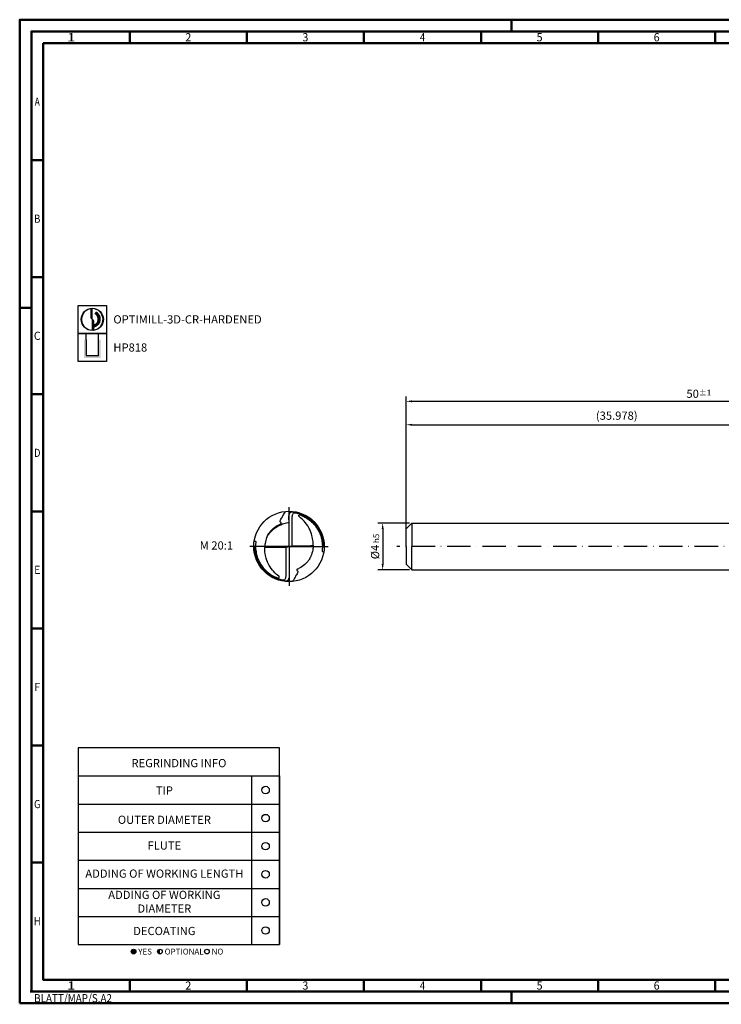
# Model space of a CAD drawing. Units: millimetres. Extents: x -165 to 429, y -196 to 225.
# Drawn here: x -165 to 135, y -196 to 225 of the extents above; entities that cross this region are included whole.
import ezdxf
from ezdxf.enums import TextEntityAlignment as Align

# ---------------------------------------------------------------- set-up
doc = ezdxf.new("R2010")
doc.units = ezdxf.units.MM
doc.linetypes.add('AM_ISO08W050x2', pattern=[9, 6, -0.75, 1.5, -0.75])
doc.linetypes.add('GEN7', pattern=[15, 10, -2.5, 0, -2.5])
doc.layers.get('0').update_dxf_attribs({"linetype": 'CONTINUOUS'})
doc.layers.get('DEFPOINTS').update_dxf_attribs({"linetype": 'CONTINUOUS'})
for name, color, linetype in [('AM_0', 7, 'CONTINUOUS'), ('AM_5', 3, 'CONTINUOUS'), ('AM_6', 2, 'CONTINUOUS'), ('AM_7', 4, 'GEN7')]:
    doc.layers.add(name, color=color, linetype=linetype)
doc.layers.add('AM_BOR', color=7, linetype='CONTINUOUS', lineweight=50)
doc.styles.get("Standard").update_dxf_attribs({"font": 'ISOCP.SHX'})
doc.dimstyles.get("Standard").update_dxf_attribs({"dimtxt": 3.5, "dimasz": 2.5, "dimexe": 2, "dimexo": 1, "dimgap": 1.5, "dimtad": 1, "dimdsep": 46, "dimtxsty": 'STANDARD', "dimcen": -2, "dimclrt": 2, "dimazin": 2, "dimtp": 0.1, "dimtm": 0.1, "dimtfac": 1, "dimtmove": 0, "dimatfit": 3, "dimfxl": 1, "dimarcsym": 0})

# ---------------------------------------------------------------- blocks, each defined once
blk = doc.blocks.new('*U6')
at = {"color": 0, "linetype": 'ByBlock'}
for p, q in [((-0.53, 0), (0.53, 0)), ((0, -0.53), (0, 0.53))]:
    blk.add_line(p, q, dxfattribs=at)
at = {"color": 0, "linetype": 'ByBlock', "width": 0.883178}
blk.add_text('BLATT/MAP/S.A2', height=3.5, dxfattribs=at).set_placement((1.17, -1.17), align=Align.TOP_LEFT)
blk = doc.blocks.new('A2')
at = {"layer": 'AM_BOR', "color": 1}
for p, q in [((210, 415), (210, 420)), ((47, 410), (47, 415)), ((97, 410), (97, 415)), ((147, 410), (147, 415)), ((197, 410), (197, 415)), ((247, 410), (247, 415)), ((297, 410), (297, 415)), ((10, 360), (5, 360)), ((10, 310), (5, 310)), ((0, 297), (5, 297)), ((10, 260), (5, 260)), ((10, 210), (5, 210)), ((10, 160), (5, 160)), ((10, 110), (5, 110)), ((10, 60), (5, 60)), ((47, 10), (47, 5)), ((97, 10), (97, 5)), ((147, 10), (147, 5)), ((197, 10), (197, 5)), ((247, 10), (247, 5)), ((297, 5), (297, 10)), ((210, 5), (210, 0))]:
    blk.add_line(p, q, dxfattribs=at)
for points in [[(0, 0), (594, 0), (594, 420), (0, 420)], [(10, 410), (10, 10), (584, 10), (584, 410)]]:
    blk.add_lwpolyline(points, close=True, dxfattribs=at)
at = {"layer": 'AM_BOR', "color": 7}
blk.add_lwpolyline([(5, 5), (589, 5), (589, 415), (5, 415)], close=True, dxfattribs=at)
at = {"layer": 'AM_BOR', "color": 1}
blk.add_blockref('*U6', (5, 5), dxfattribs=at)
at = {"layer": 'AM_BOR', "color": 2}
for s, width, p in [('1', 1.35, (22, 412.5)), ('2', 0.964286, (72, 412.5)), ('3', 0.964286, (122, 412.5)), ('4', 0.84375, (172, 412.5)), ('5', 0.964286, (222, 412.5)), ('6', 0.964286, (272, 412.5)), ('A', 0.75, (7.5, 385)), ('B', 0.84375, (7.5, 335)), ('C', 0.964286, (7.5, 285)), ('D', 0.84375, (7.5, 235)), ('E', 0.964286, (7.5, 185)), ('F', 0.964286, (7.5, 135)), ('G', 0.84375, (7.5, 85)), ('H', 0.84375, (7.5, 35)), ('1', 1.35, (22, 7.5)), ('2', 0.964286, (72, 7.5)), ('3', 0.964286, (122, 7.5)), ('4', 0.84375, (172, 7.5)), ('5', 0.964286, (222, 7.5)), ('6', 0.964286, (272, 7.5))]:
    blk.add_text(s, height=3.5, dxfattribs=dict(at, width=width)).set_placement(p, align=Align.MIDDLE_CENTER)
blk = doc.blocks.new('MAPAL_FRAME-Model')
blk.add_blockref('A2', (0, 0))
blk = doc.blocks.new('MN_30.46_260_000_00_IN4_DRAUFSICHT')
at = {"layer": 'AM_0'}
for p, q in [((0.044, 0.012), (0.044, 0.391)), ((-0.045, -0.01), (-0.045, -0.389))]:
    blk.add_line(p, q, dxfattribs=at)
for points in [[(-0.08, 0.45), (-0.073, 0.461), (-0.062, 0.477), (-0.053, 0.49), (-0.047, 0.498)], [(0.073, 0.49), (0.096, 0.486), (0.118, 0.481), (0.141, 0.475), (0.165, 0.467), (0.187, 0.458), (0.21, 0.448), (0.232, 0.437), (0.254, 0.425), (0.275, 0.412), (0.295, 0.397), (0.313, 0.383), (0.332, 0.367), (0.351, 0.349), (0.368, 0.331), (0.383, 0.313), (0.399, 0.293), (0.412, 0.273), (0.426, 0.252), (0.437, 0.231), (0.448, 0.208), (0.458, 0.186), (0.466, 0.163), (0.474, 0.14), (0.48, 0.117), (0.485, 0.094), (0.489, 0.071), (0.492, 0.051), (0.492, 0.05), (0.496, 0.047)], [(0.183, 0.453), (0.17, 0.458), (0.16, 0.462), (0.157, 0.463), (0.144, 0.467), (0.142, 0.467), (0.138, 0.469), (0.127, 0.472)], [(0.283, 0.398), (0.294, 0.39), (0.296, 0.388), (0.296, 0.388), (0.315, 0.373), (0.324, 0.366), (0.337, 0.353), (0.348, 0.342), (0.357, 0.333), (0.363, 0.326), (0.378, 0.309), (0.392, 0.29), (0.404, 0.274), (0.409, 0.266), (0.412, 0.261), (0.42, 0.248), (0.428, 0.235), (0.43, 0.23), (0.438, 0.214), (0.445, 0.2), (0.454, 0.179), (0.46, 0.162), (0.46, 0.161), (0.46, 0.161), (0.463, 0.154), (0.469, 0.132), (0.471, 0.128), (0.472, 0.123), (0.473, 0.121), (0.476, 0.103), (0.48, 0.083), (0.483, 0.064), (0.484, 0.06), (0.486, 0.044), (0.487, 0.026), (0.487, 0.011), (0.488, 0.001), (0.488, 0.001), (0.489, 0.001), (0.499, 0.001), (0.499, 0.001)], [(-0.5, 0), (-0.49, 0), (-0.488, -0.001), (-0.488, -0.012), (-0.488, -0.022), (-0.486, -0.045), (-0.484, -0.062), (-0.481, -0.084), (-0.477, -0.105), (-0.473, -0.121), (-0.472, -0.126), (-0.467, -0.143), (-0.462, -0.158), (-0.461, -0.159), (-0.461, -0.159), (-0.456, -0.174), (-0.445, -0.2), (-0.44, -0.211), (-0.433, -0.225), (-0.43, -0.23), (-0.422, -0.245), (-0.419, -0.25), (-0.413, -0.26), (-0.41, -0.264), (-0.404, -0.274), (-0.391, -0.292), (-0.381, -0.304), (-0.367, -0.321), (-0.359, -0.33), (-0.351, -0.338), (-0.344, -0.346), (-0.335, -0.355), (-0.323, -0.365), (-0.309, -0.377), (-0.297, -0.386), (-0.297, -0.386), (-0.29, -0.392), (-0.275, -0.402), (-0.265, -0.409), (-0.256, -0.415), (-0.237, -0.426), (-0.221, -0.434), (-0.201, -0.444), (-0.18, -0.453), (-0.161, -0.46)], [(0.003, -0.006), (0.002, -0.014), (0.002, -0.382)], [(-0.1, -0.483), (-0.092, -0.485)], [(0.08, -0.45), (0.073, -0.461), (0.062, -0.477), (0.053, -0.49), (0.049, -0.496)]]:
    blk.add_lwpolyline(points, dxfattribs=at)
at = {"layer": 'AM_0', "flags": 128}
for points in [[(0.342, 0.014), (0.343, 0.021), (0.343, 0.049), (0.342, 0.069), (0.34, 0.089), (0.336, 0.111), (0.331, 0.138), (0.326, 0.159), (0.32, 0.179), (0.311, 0.206), (0.302, 0.228), (0.296, 0.242), (0.288, 0.257), (0.277, 0.277), (0.266, 0.295), (0.248, 0.32), (0.231, 0.342), (0.216, 0.36), (0.201, 0.376), (0.186, 0.391), (0.17, 0.404), (0.15, 0.421), (0.144, 0.426), (0.141, 0.431), (0.14, 0.433), (0.139, 0.438), (0.139, 0.443), (0.14, 0.445), (0.142, 0.448), (0.144, 0.45), (0.149, 0.451), (0.152, 0.451), (0.155, 0.45), (0.176, 0.443), (0.196, 0.434), (0.211, 0.427), (0.227, 0.419), (0.241, 0.411), (0.256, 0.402), (0.272, 0.391), (0.289, 0.378), (0.305, 0.366), (0.322, 0.35), (0.338, 0.335), (0.353, 0.319), (0.362, 0.309), (0.372, 0.297), (0.384, 0.28), (0.394, 0.266), (0.403, 0.253), (0.413, 0.235), (0.424, 0.215), (0.432, 0.199), (0.44, 0.18), (0.446, 0.166), (0.451, 0.15), (0.457, 0.129), (0.462, 0.112), (0.465, 0.098), (0.469, 0.075), (0.472, 0.053), (0.474, 0.032), (0.474, 0.026), (0.475, 0.021), (0.475, 0), (0.475, -0.017), (0.474, -0.03), (0.473, -0.045), (0.471, -0.06), (0.47, -0.069), (0.47, -0.071), (0.472, -0.072), (0.477, -0.073), (0.493, -0.075)], [(0.183, 0.453), (0.186, 0.452)], [(0.183, 0.453), (0.186, 0.452)], [(0.183, 0.453), (0.186, 0.452)], [(0.186, 0.452), (0.207, 0.442), (0.219, 0.437), (0.234, 0.429), (0.247, 0.421), (0.262, 0.412), (0.281, 0.4)], [(-0.317, 0.128), (-0.304, 0.15), (-0.295, 0.165), (-0.284, 0.179), (-0.276, 0.19), (-0.262, 0.206), (-0.246, 0.222), (-0.233, 0.235), (-0.225, 0.242), (-0.225, 0.242), (-0.21, 0.255), (-0.196, 0.265), (-0.174, 0.279), (-0.158, 0.289), (-0.143, 0.297), (-0.118, 0.31), (-0.091, 0.321), (-0.072, 0.328), (-0.056, 0.333), (-0.037, 0.337), (-0.016, 0.341), (-0.003, 0.344), (-0.003, 0.344), (-0.003, 0.344)], [(-0.003, 0.382), (-0.003, 0.382), (-0.003, 0.016), (-0.004, 0.008)], [(0.281, 0.4), (0.283, 0.398)], [(0.281, 0.4), (0.283, 0.398)], [(0.281, 0.4), (0.283, 0.398)], [(-0.494, 0.077), (-0.475, 0.074), (-0.472, 0.073), (-0.471, 0.072), (-0.471, 0.07), (-0.473, 0.05), (-0.475, 0.037), (-0.475, 0.022), (-0.476, 0.006), (-0.476, -0.014), (-0.475, -0.033), (-0.473, -0.054), (-0.469, -0.078), (-0.466, -0.098), (-0.463, -0.107), (-0.458, -0.13), (-0.451, -0.15), (-0.444, -0.17), (-0.439, -0.182), (-0.431, -0.201), (-0.424, -0.216), (-0.412, -0.237), (-0.402, -0.254), (-0.388, -0.275), (-0.376, -0.29), (-0.367, -0.302), (-0.357, -0.314), (-0.343, -0.329), (-0.327, -0.344), (-0.31, -0.36), (-0.294, -0.373), (-0.278, -0.385), (-0.267, -0.393), (-0.253, -0.402), (-0.238, -0.411), (-0.221, -0.421), (-0.201, -0.43), (-0.185, -0.437), (-0.171, -0.443), (-0.155, -0.449), (-0.15, -0.449), (-0.146, -0.448), (-0.144, -0.447), (-0.142, -0.444), (-0.14, -0.441), (-0.14, -0.438), (-0.14, -0.435), (-0.141, -0.431), (-0.142, -0.428), (-0.147, -0.423), (-0.163, -0.409), (-0.177, -0.397), (-0.193, -0.383), (-0.203, -0.373), (-0.221, -0.353), (-0.234, -0.338), (-0.252, -0.315), (-0.27, -0.288), (-0.282, -0.268), (-0.29, -0.253), (-0.301, -0.232), (-0.308, -0.214), (-0.314, -0.198), (-0.324, -0.168), (-0.329, -0.149), (-0.334, -0.128), (-0.339, -0.098), (-0.342, -0.079), (-0.343, -0.06), (-0.344, -0.029), (-0.344, -0.016), (-0.343, -0.012)], [(-0.317, 0.128), (-0.324, 0.107), (-0.33, 0.088), (-0.336, 0.065), (-0.34, 0.044), (-0.342, 0.03), (-0.343, 0.014), (-0.344, -0.002), (-0.344, -0.012), (-0.343, -0.012)], [(-0.324, 0.108), (-0.323, 0.111), (-0.323, 0.11)], [(-0.319, 0.123), (-0.319, 0.123), (-0.319, 0.123), (-0.319, 0.123)], [(-0.045, -0.01), (-0.014, -0.003), (-0.01, -0.002), (-0.006, 0.003), (-0.004, 0.008)], [(-0.004, 0.008), (-0.002, 0.004), (0.002, -0.004), (0.003, -0.006)], [(0.003, -0.006), (0.005, -0.001), (0.009, 0.004), (0.014, 0.006), (0.044, 0.012)], [(0.044, 0.012), (0.126, 0.011), (0.167, 0.01), (0.274, 0.011), (0.311, 0.013), (0.342, 0.014)], [(0.342, 0.014), (0.343, 0.013), (0.343, -0.004), (0.342, -0.018), (0.34, -0.032), (0.337, -0.05), (0.333, -0.072), (0.327, -0.093), (0.319, -0.117), (0.316, -0.126)], [(-0.497, -0.045), (-0.493, -0.048), (-0.492, -0.049), (-0.489, -0.075), (-0.485, -0.1), (-0.479, -0.123), (-0.473, -0.146), (-0.465, -0.17), (-0.455, -0.193), (-0.445, -0.217), (-0.433, -0.238), (-0.421, -0.26), (-0.407, -0.28), (-0.392, -0.301), (-0.376, -0.321), (-0.36, -0.339), (-0.344, -0.355)], [(-0.343, -0.012), (-0.285, -0.01), (-0.238, -0.009), (-0.15, -0.009), (-0.081, -0.01), (-0.045, -0.01)], [(-0.344, -0.355), (-0.325, -0.372), (-0.306, -0.388), (-0.286, -0.403), (-0.269, -0.414)], [(-0.269, -0.414), (-0.248, -0.427), (-0.228, -0.438), (-0.207, -0.448)], [(-0.207, -0.448), (-0.184, -0.458), (-0.161, -0.467), (-0.161, -0.467)], [(-0.161, -0.467), (-0.148, -0.471)], [(-0.148, -0.471), (-0.124, -0.478), (-0.1, -0.483)], [(-0.1, -0.483), (-0.1, -0.483)], [(-0.1, -0.483), (-0.1, -0.483)], [(-0.1, -0.483), (-0.1, -0.483)], [(-0.1, -0.483), (-0.1, -0.483)], [(-0.1, -0.483), (-0.1, -0.483)], [(-0.1, -0.483), (-0.1, -0.483), (-0.1, -0.483), (-0.1, -0.483)], [(-0.1, -0.483), (-0.1, -0.483)], [(-0.1, -0.483), (-0.1, -0.483)]]:
    blk.add_lwpolyline(points, dxfattribs=at)
at = {"layer": 'AM_0'}
blk.add_circle((0, 0.001), 0.501, dxfattribs=at)
for points, knots in [([(-0.317, 0.128), (-0.315, 0.132), (-0.311, 0.142), (-0.302, 0.161), (-0.285, 0.188), (-0.261, 0.222), (-0.217, 0.268), (-0.167, 0.3), (-0.126, 0.319), (-0.114, 0.326), (-0.11, 0.332), (-0.111, 0.338), (-0.116, 0.345), (-0.124, 0.35), (-0.126, 0.362), (-0.12, 0.379), (-0.102, 0.408), (-0.089, 0.434), (-0.08, 0.45)], [0, 0, 0, 0, 0.012596, 0.033912, 0.0636189, 0.1081588, 0.1571413, 0.2554426, 0.2818074, 0.293674, 0.2978865, 0.3033172, 0.3097937, 0.3232112, 0.3295859, 0.3439114, 0.3771236, 0.4310395, 0.4310395, 0.4310395, 0.4310395]), ([(-0.003, 0.382), (-0.003, 0.39), (-0.003, 0.406), (-0.001, 0.435), (0.005, 0.459), (0.013, 0.478), (0.021, 0.487), (0.033, 0.495), (0.051, 0.493), (0.065, 0.491), (0.073, 0.49)], [0, 0, 0, 0, 0.0227308, 0.0504877, 0.0846224, 0.0964079, 0.1133687, 0.119014, 0.1386384, 0.163506, 0.163506, 0.163506, 0.163506]), ([(0.044, 0.391), (0.044, 0.402), (0.044, 0.422), (0.05, 0.448), (0.058, 0.467), (0.069, 0.477), (0.081, 0.482), (0.1, 0.479), (0.115, 0.475), (0.127, 0.472)], [0, 0, 0, 0, 0.0328459, 0.0599902, 0.0789976, 0.0941095, 0.1042305, 0.1142624, 0.1511804, 0.1511804, 0.1511804, 0.1511804]), ([(0.316, -0.126), (0.314, -0.131), (0.309, -0.142), (0.301, -0.162), (0.285, -0.189), (0.261, -0.222), (0.217, -0.268), (0.167, -0.3), (0.126, -0.319), (0.114, -0.326), (0.11, -0.332), (0.111, -0.338), (0.116, -0.345), (0.124, -0.35), (0.126, -0.362), (0.12, -0.379), (0.102, -0.408), (0.089, -0.434), (0.08, -0.45)], [0, 0, 0, 0, 0.0160716, 0.0352746, 0.0648389, 0.1093788, 0.1583612, 0.2566626, 0.2830274, 0.2948939, 0.2991064, 0.3045371, 0.3110137, 0.3244312, 0.3308059, 0.3451314, 0.3783436, 0.4322595, 0.4322595, 0.4322595, 0.4322595]), ([(-0.045, -0.389), (-0.045, -0.401), (-0.045, -0.422), (-0.05, -0.448), (-0.059, -0.467), (-0.069, -0.477), (-0.081, -0.482), (-0.112, -0.477), (-0.138, -0.468), (-0.161, -0.46)], [0, 0, 0, 0, 0.0355821, 0.0616113, 0.0806187, 0.0957306, 0.1058516, 0.1158835, 0.1894557, 0.1894557, 0.1894557, 0.1894557]), ([(0.002, -0.382), (0.002, -0.39), (0.002, -0.406), (0.001, -0.435), (-0.005, -0.459), (-0.013, -0.478), (-0.021, -0.487), (-0.033, -0.494), (-0.057, -0.493), (-0.078, -0.488), (-0.092, -0.485)], [0, 0, 0, 0, 0.0228925, 0.0505885, 0.0847233, 0.0965087, 0.1134695, 0.1191149, 0.1387392, 0.1826548, 0.1826548, 0.1826548, 0.1826548])]:
    blk.add_open_spline(points, degree=3, knots=knots, dxfattribs=at)
at = {"layer": 'AM_7', "linetype": 'AM_ISO08W050x2'}
for q in [(0, 0.558), (-0.558, 0), (0.558, 0), (0, -0.558)]:
    blk.add_line((0, 0), q, dxfattribs=at)
blk = doc.blocks.new('*U43')
at = {"layer": 'AM_6'}
blk.add_circle((0, 0), 1.6, dxfattribs=at)
blk = doc.blocks.new('*U45')
at = {"layer": 'AM_6'}
blk.add_circle((0, 0), 1.6, dxfattribs=at)
blk = doc.blocks.new('*U47')
at = {"layer": 'AM_6'}
blk.add_circle((0, 0), 1.6, dxfattribs=at)
blk = doc.blocks.new('*U49')
at = {"layer": 'AM_6'}
blk.add_circle((0, 0), 1.6, dxfattribs=at)
blk = doc.blocks.new('*U51')
at = {"layer": 'AM_6'}
blk.add_circle((0, 0), 1.6, dxfattribs=at)
blk = doc.blocks.new('*U53')
at = {"layer": 'AM_6'}
blk.add_circle((0, 0), 1.6, dxfattribs=at)
blk = doc.blocks.new('*U57')
at = {"layer": 'AM_6'}
h = blk.add_hatch(color=256, dxfattribs=at)
h.dxf.hatch_style = 1
h.paths.add_polyline_path([(22.61, -3, 1), (24.61, -3, 1)])
h = blk.add_hatch(color=256, dxfattribs=at)
h.dxf.hatch_style = 1
h.paths.add_polyline_path([(34.89, -2, 0.414214), (33.89, -3, 0.414214), (34.89, -4)])
for p, q in [((0, 72), (0, 0)), ((74, 72), (74, 0)), ((86, 0), (86, 72)), ((86, 72), (86, 0)), ((0, 60), (86, 60)), ((0, 48), (86, 48)), ((0, 36), (86, 36)), ((0, 24), (86, 24)), ((0, 12), (86, 12)), ((0, 0), (86, 0))]:
    blk.add_line(p, q, dxfattribs=at)
blk.add_lwpolyline([(0, 72), (86, 72), (86, 84), (0, 84)], close=True, dxfattribs=at)
for centre in [(23.61, -3), (34.89, -3), (54.96, -3)]:
    blk.add_circle(centre, 1, dxfattribs=at)
for name, p in [('*U43', (80, 66)), ('*U53', (80, 54)), ('*U45', (80, 42)), ('*U47', (80, 30)), ('*U49', (80, 18)), ('*U51', (80, 6))]:
    blk.add_blockref(name, p)
for s, p in [('YES', (25.61, -3)), ('OPTIONAL', (36.89, -3)), ('NO', (56.96, -3))]:
    blk.add_text(s, height=2.5, dxfattribs=at).set_placement(p, align=Align.MIDDLE_LEFT)
at = {"layer": 'AM_6', "char_height": 3.5}
for s, insert, width, attachment_point in [('REGRINDING INFO', (43, 79.24), 86, 2), ('TIP', (36.78, 65.34), 70, 5), ('OUTER DIAMETER', (36.78, 52.84), 70, 5), ('FLUTE', (36.78, 41.84), 70, 5), ('ADDING OF WORKING LENGTH', (36.78, 29.84), 70, 5), ('ADDING OF WORKING DIAMETER', (36.78, 17.84), 70, 5), ('DECOATING', (36.78, 5.34), 70, 5)]:
    blk.add_mtext(s, dxfattribs=dict(at, insert=insert, width=width, attachment_point=attachment_point))
blk = doc.blocks.new('*D58')
at = {"layer": 'AM_5', "color": 0, "lineweight": -2}
for p, q in [((1.5, 10), (-12, 10)), ((-10, 7.5), (-10, -7.5)), ((1.5, -10), (-12, -10))]:
    blk.add_line(p, q, dxfattribs=at)
at = {"layer": 'AM_5', "color": 0}
for points in [[(-9.58, 7.5), (-10.42, 7.5), (-10, 10)], [(-10.42, -7.5), (-9.58, -7.5), (-10, -10)]]:
    blk.add_solid(points, dxfattribs=at)
at = {"layer": 'DEFPOINTS', "color": 0}
for p in [(2.5, 10), (-10, -10), (2.5, -10)]:
    blk.add_point(p, dxfattribs=at)
at = {"layer": 'AM_5', "color": 2, "insert": (-13.25, 0), "char_height": 3.5, "attachment_point": 5, "rotation": 90}
blk.add_mtext('%%c4{}{\\H0.71x;\\C3; h5', dxfattribs=at)
blk = doc.blocks.new('*D66')
at = {"layer": 'AM_5', "color": 0, "lineweight": -2}
for p, q in [((0, 1), (0, 54)), ((2.5, 52), (177.39, 52)), ((179.89, 11), (179.89, 54))]:
    blk.add_line(p, q, dxfattribs=at)
at = {"layer": 'AM_5', "color": 0}
for points in [[(2.5, 52.42), (2.5, 51.58), (0, 52)], [(177.39, 51.58), (177.39, 52.42), (179.89, 52)]]:
    blk.add_solid(points, dxfattribs=at)
at = {"layer": 'DEFPOINTS', "color": 0}
for p in [(179.89, 52), (179.89, 10), (0, 0)]:
    blk.add_point(p, dxfattribs=at)
at = {"layer": 'AM_5', "color": 2, "insert": (89.95, 55.43), "char_height": 3.5, "attachment_point": 5}
blk.add_mtext('(35.978)', dxfattribs=at)
blk = doc.blocks.new('*D70')
at = {"layer": 'AM_5', "color": 0, "lineweight": -2}
for p, q in [((0, 1), (0, 64)), ((250, 1), (250, 64)), ((247.5, 62), (2.5, 62))]:
    blk.add_line(p, q, dxfattribs=at)
at = {"layer": 'AM_5', "color": 0}
for points in [[(2.5, 62.42), (2.5, 61.58), (0, 62)], [(247.5, 61.58), (247.5, 62.42), (250, 62)]]:
    blk.add_solid(points, dxfattribs=at)
at = {"layer": 'DEFPOINTS', "color": 0}
for p in [(0, 62), (0, 0), (250, 0)]:
    blk.add_point(p, dxfattribs=at)
at = {"layer": 'AM_5', "color": 2, "insert": (125, 65.25), "char_height": 3.5, "attachment_point": 5}
blk.add_mtext('50{}{\\H0.71x;\\C3;%%p1}', dxfattribs=at)
blk = doc.blocks.new('P_CUTTING2')
blk.add_lwpolyline([(-0.64, 4.55, 0.000065), (-0.63, 2.57), (-0.63, 0.66), (-0.32, 0.34), (0, 0.03), (0, 2.29), (0, 4.6)], format="xyb")
blk.add_lwpolyline([(0.69, -4.55), (0.69, -2.63), (0.69, -0.71), (0.34, -0.37), (0, -0.03), (0, -2.31), (0, -4.6)])
at = {"linetype": 'Continuous'}
blk.add_circle((0, 0), 4.76, dxfattribs=at)
for start, end in [(97.9703, 270), (278.6087, 90)]:
    blk.add_arc((0, 0), 4.59, start, end, dxfattribs=at)
blk = doc.blocks.new('*U33')
at = {"layer": 'AM_6', "lineweight": 35}
for p, q in [((8.16, -27.18), (7.36, -27.15)), ((7.36, -27.15), (7.7, -27.83))]:
    blk.add_line(p, q, dxfattribs=at)
at = {"layer": 'AM_6'}
blk.add_lwpolyline([(0, -24), (12, -24), (12, -36), (0, -36)], close=True, dxfattribs=at)
at = {"layer": 'AM_6', "lineweight": 70}
blk.add_arc((5.94, -29.88), 3.08, 284.0023, 62.6564, dxfattribs=at)
at = {"layer": 'AM_6', "linetype": 'Continuous'}
blk.add_blockref('P_CUTTING2', (6, -30), dxfattribs=at)
blk = doc.blocks.new('*U39')
at = {"layer": 'AM_6'}
blk.add_hatch(color=256, dxfattribs=at).paths.add_polyline_path([(2.4, -50.67), (2.4, -58.47), (9.6, -58.47), (9.6, -50.67), (8.6, -50.67), (8.6, -57.47), (3.4, -57.47), (3.4, -50.67)])
for p, q in [((3.4, -50.67), (3.4, -48)), ((8.6, -50.67), (8.6, -48)), ((3.4, -50.67), (3.4, -57.47)), ((8.6, -57.47), (8.6, -50.67)), ((3.4, -57.47), (8.6, -57.47))]:
    blk.add_line(p, q, dxfattribs=at)
blk.add_lwpolyline([(0, -48), (12, -48), (12, -60), (0, -60)], close=True, dxfattribs=at)
blk = doc.blocks.new('PICTO_INFO_MILL')
at = {"layer": 'AM_6'}
for name, p in [('*U33', (0, 24)), ('*U39', (0, 36))]:
    blk.add_blockref(name, p, dxfattribs=at)
for tag, p in [('TYPE_CUTTINGNUMBER', (15, -6)), ('COATING', (15, -18))]:
    blk.add_attdef(tag, text='', height=3.5, dxfattribs=at).set_placement(p, align=Align.MIDDLE_LEFT)

msp = doc.modelspace()

# ---------------------------------------------------------------- linework, layer by layer
at = {"layer": 'AM_0'}
for p, q in [((0, 7.5), (2.5, 10)), ((2.5, 10), (2.5, 0)), ((2.5, 10), (179.8904, 10)), ((0, 0), (0, 7.5))]:
    msp.add_line(p, q, dxfattribs=at)
at = {"layer": 'AM_0', "extrusion": (0, 0, -1)}
for p, q in [((0, 0), (0, -7.5)), ((2.5, -10), (2.5, 0)), ((0, -7.5), (2.5, -10)), ((2.5, -10), (179.8904, -10))]:
    msp.add_line(p, q, dxfattribs=at)
at = {"layer": 'AM_7'}
msp.add_line((254, 0), (-4, 0), dxfattribs=at)

# ---------------------------------------------------------------- block references
at = {"layer": 'AM_0'}
for name, p in [('MAPAL_FRAME-Model', (-165, -195)), ('*U57', (-140, -170))]:
    msp.add_blockref(name, p, dxfattribs=at)
ref = msp.add_blockref('PICTO_INFO_MILL', (-140, 103), dxfattribs=at)
ref.add_attrib('TYPE_CUTTINGNUMBER', 'OPTIMILL-3D-CR-HARDENED', (-125, 95.25), dxfattribs={"layer": 'AM_6', "height": 3.5})
ref.add_attrib('COATING', 'HP818', (-125, 83.25), dxfattribs={"layer": 'AM_6', "height": 3.5})
at = {"layer": 'AM_0', "xscale": 30, "yscale": 30, "zscale": 30}
msp.add_blockref('MN_30.46_260_000_00_IN4_DRAUFSICHT', (-50, 0), dxfattribs=at)

# ---------------------------------------------------------------- texts
at = {"layer": 'AM_6', "insert": (-81, 0), "char_height": 3.5, "width": 100, "attachment_point": 5}
msp.add_mtext('M 20:1', dxfattribs=at)

# ---------------------------------------------------------------- dimensions: what is measured, and where the dimension line sits
at = {"layer": 'AM_5'}
for base, p1, p2, text, override, picture, middle in [((0, 62), (250, 0), (0, 0), '<>{}{\\H0.71x;\\C3;%%p1}', {"dimlfac": 0.2}, '*D70', (125, 65.25)), ((179.8904, 52), (0, 0), (179.8904, 10), '(<>)', {"dimdec": 3, "dimlfac": 0.2}, '*D66', (89.9452, 55.4305))]:
    dim = msp.add_linear_dim(base=base, p1=p1, p2=p2, text=text, dimstyle='STANDARD', override=override, dxfattribs=at)
    dim.commit()
    dim.dimension.update_dxf_attribs({"geometry": picture, "text_midpoint": middle})
dim = msp.add_linear_dim(base=(-10, -10), p1=(2.5, 10), p2=(2.5, -10), angle=90, text='%%c<>{}{\\H0.71x;\\C3; h5', dimstyle='STANDARD', override={"dimdec": 3, "dimlfac": 0.2, "dimtp": 0.01}, dxfattribs=at)
dim.commit()
dim.dimension.update_dxf_attribs({"geometry": '*D58', "text_midpoint": (-13.2506, 0)})

doc.saveas('drawing.dxf')
